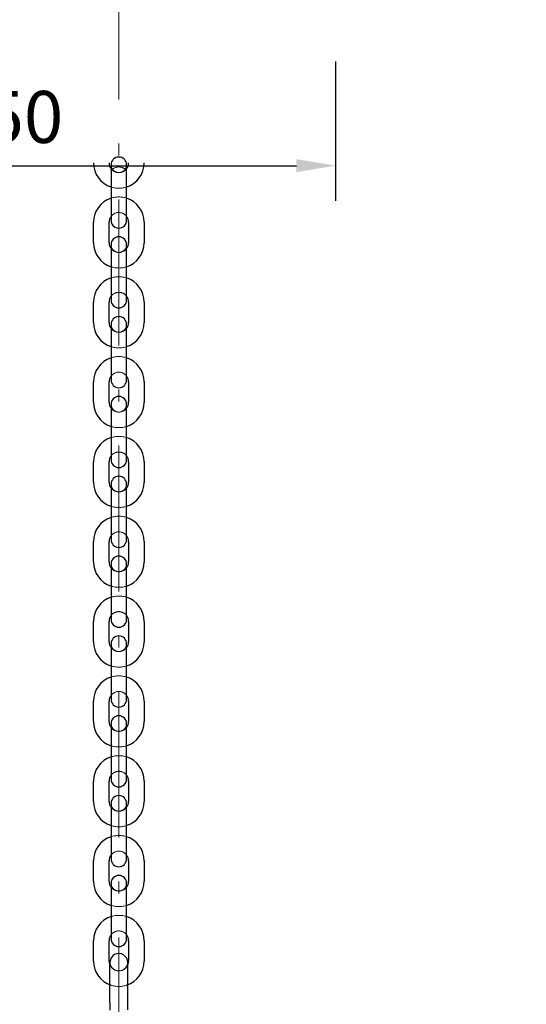
# Model space of a CAD drawing. Units: millimetres. Extents: x 0 to 12587, y 0 to 8901.
# Drawn here: x 4816 to 5597, y 3388 to 4903 of the extents above; entities that cross this region are included whole.
import ezdxf

# ---------------------------------------------------------------- set-up
doc = ezdxf.new("R2010")
doc.units = ezdxf.units.MM
doc.header["$LTSCALE"] = 7.5
doc.linetypes.add('DASHDOT', pattern=[50.5, 30, -9, 2.5, -9])
doc.linetypes.add('DOT', pattern=[8, 6, -2])
doc.layers.add('寸法本体', color=154, linetype='Continuous', lineweight=9)
doc.layers.add('本体', color=7, linetype='Continuous', lineweight=9)
doc.styles.get("Standard").update_dxf_attribs({"font": 'txt', "bigfont": 'bigfont'})
doc.styles.add('ＭＳ 明朝', font='txt')
doc.dimstyles.get("Standard").update_dxf_attribs({"dimtxt": 0.18, "dimasz": 0.18, "dimexe": 0.18, "dimexo": 0.0625, "dimgap": 0.09, "dimtad": 0, "dimtih": 1, "dimtoh": 1, "dimdec": 4, "dimzin": 0, "dimdsep": 46, "dimtxsty": 'Standard', "dimcen": 0.09, "dimadec": 0, "dimazin": 0, "dimtfac": 1, "dimtdec": 4, "dimtofl": 0, "dimtmove": 0, "dimatfit": 3, "dimfxl": 1, "dimtolj": 1, "dimtzin": 0, "dimarcsym": 0})

# ---------------------------------------------------------------- blocks, each defined once
blk = doc.blocks.new('Dim28')
at = {"layer": 'Defpoints', "color": 0}
for p in [(5092.8, 5860.6), (5130.7, 4918.6), (5542.7, 4918.6)]:
    blk.add_point(p, dxfattribs=at)
at = {"layer": '寸法本体', "color": 0, "linetype": 'Continuous', "lineweight": -2}
for p, q in [((5146.8, 5860.6), (5596.7, 5860.6)), ((5542.7, 5800.6), (5542.7, 4978.6)), ((5184.7, 4918.6), (5596.7, 4918.6))]:
    blk.add_line(p, q, dxfattribs=at)
at = {"layer": '寸法本体', "color": 0}
for points in [[(5552.7, 5800.6), (5532.7, 5800.6), (5542.7, 5860.6)], [(5532.7, 4978.6), (5552.7, 4978.6), (5542.7, 4918.6)]]:
    blk.add_solid(points, dxfattribs=at)
at = {"layer": '寸法本体', "color": 0, "lineweight": 9, "insert": (5467.7, 5389.6), "char_height": 80, "width": 1606.2, "attachment_point": 5, "rotation": 90, "style": 'ＭＳ 明朝'}
blk.add_mtext('\\A1;785', dxfattribs=at)
blk = doc.blocks.new('Dim29')
at = {"layer": 'Defpoints', "color": 0}
for p in [(4282.7, 4893), (5302.7, 4893), (5302.7, 4678.6)]:
    blk.add_point(p, dxfattribs=at)
at = {"layer": '寸法本体', "color": 0, "linetype": 'Continuous', "lineweight": -2}
for p, q in [((4282.7, 4839), (4282.7, 4624.6)), ((5302.7, 4839), (5302.7, 4624.6)), ((4342.7, 4678.6), (5242.7, 4678.6))]:
    blk.add_line(p, q, dxfattribs=at)
at = {"layer": '寸法本体', "color": 0}
for points in [[(4342.7, 4688.6), (4342.7, 4668.6), (4282.7, 4678.6)], [(5242.7, 4668.6), (5242.7, 4688.6), (5302.7, 4678.6)]]:
    blk.add_solid(points, dxfattribs=at)
at = {"layer": '寸法本体', "color": 0, "lineweight": 9, "insert": (4792.7, 4753.6), "char_height": 80, "width": 1513.116, "attachment_point": 5, "style": 'ＭＳ 明朝'}
blk.add_mtext('\\A1;850', dxfattribs=at)

msp = doc.modelspace()

# ---------------------------------------------------------------- linework, layer by layer
at = {"layer": '本体', "color": 7, "linetype": 'DASHDOT', "lineweight": 9}
msp.add_line((4969.192, 992.964), (4969.169, 5469.416), dxfattribs=at)
at = {"layer": '本体', "color": 7, "linetype": 'Continuous', "lineweight": 30}
for p, q in [((4957.182, 4679.942), (4957.182, 4594.502)), ((4957.182, 4679.942), (4957.182, 4594.502)), ((4957.182, 4679.942), (4957.182, 4594.502)), ((4957.182, 4679.942), (4957.182, 4594.502)), ((4957.182, 4679.942), (4957.182, 4594.502)), ((4981.182, 4594.502), (4981.182, 4679.942)), ((4981.182, 4594.502), (4981.182, 4679.942)), ((4981.182, 4594.502), (4981.182, 4679.942)), ((4981.182, 4594.502), (4981.182, 4679.942)), ((4981.182, 4594.502), (4981.182, 4679.942)), ((4930.182, 4560.062), (4930.182, 4591.502)), ((4930.182, 4560.062), (4930.182, 4591.502)), ((4930.182, 4560.062), (4930.182, 4591.502)), ((4930.182, 4560.062), (4930.182, 4591.502)), ((4930.182, 4560.062), (4930.182, 4591.502)), ((4954.182, 4560.062), (4954.182, 4591.502)), ((4954.182, 4560.062), (4954.182, 4591.502)), ((4954.182, 4560.062), (4954.182, 4591.502)), ((4954.182, 4560.062), (4954.182, 4591.502)), ((4954.182, 4560.062), (4954.182, 4591.502)), ((4984.182, 4591.502), (4984.182, 4560.062)), ((4984.182, 4591.502), (4984.182, 4560.062)), ((4984.182, 4591.502), (4984.182, 4560.062)), ((4984.182, 4591.502), (4984.182, 4560.062)), ((4984.182, 4591.502), (4984.182, 4560.062)), ((5008.182, 4591.502), (5008.182, 4560.062)), ((5008.182, 4591.502), (5008.182, 4560.062)), ((5008.182, 4591.502), (5008.182, 4560.062)), ((5008.182, 4591.502), (5008.182, 4560.062)), ((5008.182, 4591.502), (5008.182, 4560.062)), ((4957.182, 4557.062), (4957.182, 4471.622)), ((4957.182, 4557.062), (4957.182, 4471.622)), ((4957.182, 4557.062), (4957.182, 4471.622)), ((4957.182, 4557.062), (4957.182, 4471.622)), ((4957.182, 4557.062), (4957.182, 4471.622)), ((4981.182, 4471.622), (4981.182, 4557.062)), ((4981.182, 4471.622), (4981.182, 4557.062)), ((4981.182, 4471.622), (4981.182, 4557.062)), ((4981.182, 4471.622), (4981.182, 4557.062)), ((4981.182, 4471.622), (4981.182, 4557.062)), ((4930.182, 4437.182), (4930.182, 4468.622)), ((4930.182, 4437.182), (4930.182, 4468.622)), ((4930.182, 4437.182), (4930.182, 4468.622)), ((4930.182, 4437.182), (4930.182, 4468.622)), ((4930.182, 4437.182), (4930.182, 4468.622)), ((4954.182, 4437.182), (4954.182, 4468.622)), ((4954.182, 4437.182), (4954.182, 4468.622)), ((4954.182, 4437.182), (4954.182, 4468.622)), ((4954.182, 4437.182), (4954.182, 4468.622)), ((4954.182, 4437.182), (4954.182, 4468.622)), ((4984.182, 4468.622), (4984.182, 4437.182)), ((4984.182, 4468.622), (4984.182, 4437.182)), ((4984.182, 4468.622), (4984.182, 4437.182)), ((4984.182, 4468.622), (4984.182, 4437.182)), ((4984.182, 4468.622), (4984.182, 4437.182)), ((5008.182, 4468.622), (5008.182, 4437.182)), ((5008.182, 4468.622), (5008.182, 4437.182)), ((5008.182, 4468.622), (5008.182, 4437.182)), ((5008.182, 4468.622), (5008.182, 4437.182)), ((5008.182, 4468.622), (5008.182, 4437.182)), ((4957.182, 4434.182), (4957.182, 4348.742)), ((4957.182, 4434.182), (4957.182, 4348.742)), ((4957.182, 4434.182), (4957.182, 4348.742)), ((4957.182, 4434.182), (4957.182, 4348.742)), ((4957.182, 4434.182), (4957.182, 4348.742)), ((4981.182, 4348.742), (4981.182, 4434.182)), ((4981.182, 4348.742), (4981.182, 4434.182)), ((4981.182, 4348.742), (4981.182, 4434.182)), ((4981.182, 4348.742), (4981.182, 4434.182)), ((4981.182, 4348.742), (4981.182, 4434.182)), ((4930.182, 4314.302), (4930.182, 4345.742)), ((4930.182, 4314.302), (4930.182, 4345.742)), ((4930.182, 4314.302), (4930.182, 4345.742)), ((4930.182, 4314.302), (4930.182, 4345.742)), ((4930.182, 4314.302), (4930.182, 4345.742)), ((4954.182, 4314.302), (4954.182, 4345.742)), ((4954.182, 4314.302), (4954.182, 4345.742)), ((4954.182, 4314.302), (4954.182, 4345.742)), ((4954.182, 4314.302), (4954.182, 4345.742)), ((4954.182, 4314.302), (4954.182, 4345.742)), ((4984.182, 4345.742), (4984.182, 4314.302)), ((4984.182, 4345.742), (4984.182, 4314.302)), ((4984.182, 4345.742), (4984.182, 4314.302)), ((4984.182, 4345.742), (4984.182, 4314.302)), ((4984.182, 4345.742), (4984.182, 4314.302)), ((5008.182, 4345.742), (5008.182, 4314.302)), ((5008.182, 4345.742), (5008.182, 4314.302)), ((5008.182, 4345.742), (5008.182, 4314.302)), ((5008.182, 4345.742), (5008.182, 4314.302)), ((5008.182, 4345.742), (5008.182, 4314.302)), ((4957.182, 4311.302), (4957.182, 4225.862)), ((4957.182, 4311.302), (4957.182, 4225.862)), ((4957.182, 4311.302), (4957.182, 4225.862)), ((4957.182, 4311.302), (4957.182, 4225.862)), ((4957.182, 4311.302), (4957.182, 4225.862)), ((4981.182, 4225.862), (4981.182, 4311.302)), ((4981.182, 4225.862), (4981.182, 4311.302)), ((4981.182, 4225.862), (4981.182, 4311.302)), ((4981.182, 4225.862), (4981.182, 4311.302)), ((4981.182, 4225.862), (4981.182, 4311.302)), ((4930.182, 4191.422), (4930.182, 4222.862)), ((4930.182, 4191.422), (4930.182, 4222.862)), ((4930.182, 4191.422), (4930.182, 4222.862)), ((4930.182, 4191.422), (4930.182, 4222.862)), ((4930.182, 4191.422), (4930.182, 4222.862)), ((4954.182, 4191.422), (4954.182, 4222.862)), ((4954.182, 4191.422), (4954.182, 4222.862)), ((4954.182, 4191.422), (4954.182, 4222.862)), ((4954.182, 4191.422), (4954.182, 4222.862)), ((4954.182, 4191.422), (4954.182, 4222.862)), ((4984.182, 4222.862), (4984.182, 4191.422)), ((4984.182, 4222.862), (4984.182, 4191.422)), ((4984.182, 4222.862), (4984.182, 4191.422)), ((4984.182, 4222.862), (4984.182, 4191.422)), ((4984.182, 4222.862), (4984.182, 4191.422)), ((5008.182, 4222.862), (5008.182, 4191.422)), ((5008.182, 4222.862), (5008.182, 4191.422)), ((5008.182, 4222.862), (5008.182, 4191.422)), ((5008.182, 4222.862), (5008.182, 4191.422)), ((5008.182, 4222.862), (5008.182, 4191.422)), ((4957.182, 4188.422), (4957.182, 4102.982)), ((4957.182, 4188.422), (4957.182, 4102.982)), ((4957.182, 4188.422), (4957.182, 4102.982)), ((4957.182, 4188.422), (4957.182, 4102.982)), ((4957.182, 4188.422), (4957.182, 4102.982)), ((4981.182, 4102.982), (4981.182, 4188.422)), ((4981.182, 4102.982), (4981.182, 4188.422)), ((4981.182, 4102.982), (4981.182, 4188.422)), ((4981.182, 4102.982), (4981.182, 4188.422)), ((4981.182, 4102.982), (4981.182, 4188.422)), ((4930.182, 4068.542), (4930.182, 4099.982)), ((4930.182, 4068.542), (4930.182, 4099.982)), ((4930.182, 4068.542), (4930.182, 4099.982)), ((4930.182, 4068.542), (4930.182, 4099.982)), ((4930.182, 4068.542), (4930.182, 4099.982)), ((4954.182, 4068.542), (4954.182, 4099.982)), ((4954.182, 4068.542), (4954.182, 4099.982)), ((4954.182, 4068.542), (4954.182, 4099.982)), ((4954.182, 4068.542), (4954.182, 4099.982)), ((4954.182, 4068.542), (4954.182, 4099.982)), ((4984.182, 4099.982), (4984.182, 4068.542)), ((4984.182, 4099.982), (4984.182, 4068.542)), ((4984.182, 4099.982), (4984.182, 4068.542)), ((4984.182, 4099.982), (4984.182, 4068.542)), ((4984.182, 4099.982), (4984.182, 4068.542)), ((5008.182, 4099.982), (5008.182, 4068.542)), ((5008.182, 4099.982), (5008.182, 4068.542)), ((5008.182, 4099.982), (5008.182, 4068.542)), ((5008.182, 4099.982), (5008.182, 4068.542)), ((5008.182, 4099.982), (5008.182, 4068.542)), ((4957.182, 4065.542), (4957.182, 3980.102)), ((4957.182, 4065.542), (4957.182, 3980.102)), ((4957.182, 4065.542), (4957.182, 3980.102)), ((4957.182, 4065.542), (4957.182, 3980.102)), ((4957.182, 4065.542), (4957.182, 3980.102)), ((4981.182, 3980.102), (4981.182, 4065.542)), ((4981.182, 3980.102), (4981.182, 4065.542)), ((4981.182, 3980.102), (4981.182, 4065.542)), ((4981.182, 3980.102), (4981.182, 4065.542)), ((4981.182, 3980.102), (4981.182, 4065.542)), ((4930.182, 3945.662), (4930.182, 3977.102)), ((4930.182, 3945.662), (4930.182, 3977.102)), ((4930.182, 3945.662), (4930.182, 3977.102)), ((4930.182, 3945.662), (4930.182, 3977.102)), ((4930.182, 3945.662), (4930.182, 3977.102)), ((4954.182, 3945.662), (4954.182, 3977.102)), ((4954.182, 3945.662), (4954.182, 3977.102)), ((4954.182, 3945.662), (4954.182, 3977.102)), ((4954.182, 3945.662), (4954.182, 3977.102)), ((4954.182, 3945.662), (4954.182, 3977.102)), ((4984.182, 3977.102), (4984.182, 3945.662)), ((4984.182, 3977.102), (4984.182, 3945.662)), ((4984.182, 3977.102), (4984.182, 3945.662)), ((4984.182, 3977.102), (4984.182, 3945.662)), ((4984.182, 3977.102), (4984.182, 3945.662)), ((5008.182, 3977.102), (5008.182, 3945.662)), ((5008.182, 3977.102), (5008.182, 3945.662)), ((5008.182, 3977.102), (5008.182, 3945.662)), ((5008.182, 3977.102), (5008.182, 3945.662)), ((5008.182, 3977.102), (5008.182, 3945.662)), ((4957.182, 3942.662), (4957.182, 3857.222)), ((4957.182, 3942.662), (4957.182, 3857.222)), ((4957.182, 3942.662), (4957.182, 3857.222)), ((4957.182, 3942.662), (4957.182, 3857.222)), ((4957.182, 3942.662), (4957.182, 3857.222)), ((4981.182, 3857.222), (4981.182, 3942.662)), ((4981.182, 3857.222), (4981.182, 3942.662)), ((4981.182, 3857.222), (4981.182, 3942.662)), ((4981.182, 3857.222), (4981.182, 3942.662)), ((4981.182, 3857.222), (4981.182, 3942.662)), ((4930.182, 3822.782), (4930.182, 3854.222)), ((4930.182, 3822.782), (4930.182, 3854.222)), ((4930.182, 3822.782), (4930.182, 3854.222)), ((4930.182, 3822.782), (4930.182, 3854.222)), ((4930.182, 3822.782), (4930.182, 3854.222)), ((4954.182, 3822.782), (4954.182, 3854.222)), ((4954.182, 3822.782), (4954.182, 3854.222)), ((4954.182, 3822.782), (4954.182, 3854.222)), ((4954.182, 3822.782), (4954.182, 3854.222)), ((4954.182, 3822.782), (4954.182, 3854.222)), ((4984.182, 3854.222), (4984.182, 3822.782)), ((4984.182, 3854.222), (4984.182, 3822.782)), ((4984.182, 3854.222), (4984.182, 3822.782)), ((4984.182, 3854.222), (4984.182, 3822.782)), ((4984.182, 3854.222), (4984.182, 3822.782)), ((5008.182, 3854.222), (5008.182, 3822.782)), ((5008.182, 3854.222), (5008.182, 3822.782)), ((5008.182, 3854.222), (5008.182, 3822.782)), ((5008.182, 3854.222), (5008.182, 3822.782)), ((5008.182, 3854.222), (5008.182, 3822.782)), ((4957.182, 3819.782), (4957.182, 3734.342)), ((4957.182, 3819.782), (4957.182, 3734.342)), ((4957.182, 3819.782), (4957.182, 3734.342)), ((4957.182, 3819.782), (4957.182, 3734.342)), ((4957.182, 3819.782), (4957.182, 3734.342)), ((4981.182, 3734.342), (4981.182, 3819.782)), ((4981.182, 3734.342), (4981.182, 3819.782)), ((4981.182, 3734.342), (4981.182, 3819.782)), ((4981.182, 3734.342), (4981.182, 3819.782)), ((4981.182, 3734.342), (4981.182, 3819.782)), ((4930.182, 3699.902), (4930.182, 3731.342)), ((4930.182, 3699.902), (4930.182, 3731.342)), ((4930.182, 3699.902), (4930.182, 3731.342)), ((4930.182, 3699.902), (4930.182, 3731.342)), ((4930.182, 3699.902), (4930.182, 3731.342)), ((4954.182, 3699.902), (4954.182, 3731.342)), ((4954.182, 3699.902), (4954.182, 3731.342)), ((4954.182, 3699.902), (4954.182, 3731.342)), ((4954.182, 3699.902), (4954.182, 3731.342)), ((4954.182, 3699.902), (4954.182, 3731.342)), ((4984.182, 3731.342), (4984.182, 3699.902)), ((4984.182, 3731.342), (4984.182, 3699.902)), ((4984.182, 3731.342), (4984.182, 3699.902)), ((4984.182, 3731.342), (4984.182, 3699.902)), ((4984.182, 3731.342), (4984.182, 3699.902)), ((5008.182, 3731.342), (5008.182, 3699.902)), ((5008.182, 3731.342), (5008.182, 3699.902)), ((5008.182, 3731.342), (5008.182, 3699.902)), ((5008.182, 3731.342), (5008.182, 3699.902)), ((5008.182, 3731.342), (5008.182, 3699.902)), ((4957.182, 3696.902), (4957.182, 3611.462)), ((4957.182, 3696.902), (4957.182, 3611.462)), ((4957.182, 3696.902), (4957.182, 3611.462)), ((4957.182, 3696.902), (4957.182, 3611.462)), ((4957.182, 3696.902), (4957.182, 3611.462)), ((4981.182, 3611.462), (4981.182, 3696.902)), ((4981.182, 3611.462), (4981.182, 3696.902)), ((4981.182, 3611.462), (4981.182, 3696.902)), ((4981.182, 3611.462), (4981.182, 3696.902)), ((4981.182, 3611.462), (4981.182, 3696.902)), ((4930.182, 3577.022), (4930.182, 3608.462)), ((4930.182, 3577.022), (4930.182, 3608.462)), ((4930.182, 3577.022), (4930.182, 3608.462)), ((4930.182, 3577.022), (4930.182, 3608.462)), ((4930.182, 3577.022), (4930.182, 3608.462)), ((4954.182, 3577.022), (4954.182, 3608.462)), ((4954.182, 3577.022), (4954.182, 3608.462)), ((4954.182, 3577.022), (4954.182, 3608.462)), ((4954.182, 3577.022), (4954.182, 3608.462)), ((4954.182, 3577.022), (4954.182, 3608.462)), ((4984.182, 3608.462), (4984.182, 3577.022)), ((4984.182, 3608.462), (4984.182, 3577.022)), ((4984.182, 3608.462), (4984.182, 3577.022)), ((4984.182, 3608.462), (4984.182, 3577.022)), ((4984.182, 3608.462), (4984.182, 3577.022)), ((5008.182, 3608.462), (5008.182, 3577.022)), ((5008.182, 3608.462), (5008.182, 3577.022)), ((5008.182, 3608.462), (5008.182, 3577.022)), ((5008.182, 3608.462), (5008.182, 3577.022)), ((5008.182, 3608.462), (5008.182, 3577.022)), ((4957.182, 3574.022), (4957.182, 3488.582)), ((4957.182, 3574.022), (4957.182, 3488.582)), ((4957.182, 3574.022), (4957.182, 3488.582)), ((4957.182, 3574.022), (4957.182, 3488.582)), ((4957.182, 3574.022), (4957.182, 3488.582)), ((4981.182, 3488.582), (4981.182, 3574.022)), ((4981.182, 3488.582), (4981.182, 3574.022)), ((4981.182, 3488.582), (4981.182, 3574.022)), ((4981.182, 3488.582), (4981.182, 3574.022)), ((4981.182, 3488.582), (4981.182, 3574.022)), ((4930.182, 3454.142), (4930.182, 3485.582)), ((4930.182, 3454.142), (4930.182, 3485.582)), ((4930.182, 3454.142), (4930.182, 3485.582)), ((4930.182, 3454.142), (4930.182, 3485.582)), ((4930.182, 3454.142), (4930.182, 3485.582)), ((4954.182, 3454.142), (4954.182, 3485.582)), ((4954.182, 3454.142), (4954.182, 3485.582)), ((4954.182, 3454.142), (4954.182, 3485.582)), ((4954.182, 3454.142), (4954.182, 3485.582)), ((4954.182, 3454.142), (4954.182, 3485.582)), ((4984.182, 3485.582), (4984.182, 3454.142)), ((4984.182, 3485.582), (4984.182, 3454.142)), ((4984.182, 3485.582), (4984.182, 3454.142)), ((4984.182, 3485.582), (4984.182, 3454.142)), ((4984.182, 3485.582), (4984.182, 3454.142)), ((5008.182, 3485.582), (5008.182, 3454.142)), ((5008.182, 3485.582), (5008.182, 3454.142)), ((5008.182, 3485.582), (5008.182, 3454.142)), ((5008.182, 3485.582), (5008.182, 3454.142)), ((5008.182, 3485.582), (5008.182, 3454.142)), ((4955.502, 3389.754), (4955.502, 3452.822)), ((4982.862, 3390.087), (4982.862, 3452.822)), ((4955.502, 3389.754), (4955.502, 3378.777)), ((4982.862, 3378.908), (4982.862, 3390.087))]:
    msp.add_line(p, q, dxfattribs=at)
for centre, radius, start, end in [((4969.182, 4679.942), 12, 0, 180), ((4969.182, 4679.942), 12, 0, 180), ((4969.182, 4679.942), 12, 0, 180), ((4969.182, 4679.942), 12, 0, 180), ((4969.182, 4679.942), 12, 0, 180), ((4969.182, 4682.942), 39, 180, 252.079787), ((4969.182, 4682.942), 39, 180, 252.079787), ((4969.182, 4682.942), 39, 180, 252.079787), ((4969.182, 4682.942), 39, 180, 252.079787), ((4969.182, 4682.942), 39, 180, 252.079787), ((4969.182, 4682.942), 39, 180, 252.079787), ((4969.182, 4682.942), 15, 180, 216.827293), ((4969.182, 4682.942), 15, 180, 216.827293), ((4969.182, 4682.942), 15, 180, 216.827293), ((4969.182, 4682.942), 15, 322.998271, 0), ((4969.182, 4682.942), 15, 322.998271, 0), ((4969.182, 4682.942), 15, 322.998271, 0), ((4969.182, 4682.942), 39, 287.920213, 0), ((4969.182, 4682.942), 39, 287.920213, 0), ((4969.182, 4682.942), 39, 287.920213, 0), ((4969.182, 4591.502), 39, 107.920213, 180), ((4969.182, 4591.502), 39, 107.920213, 180), ((4969.182, 4591.502), 39, 107.920213, 180), ((4969.182, 4591.502), 39, 107.920213, 180), ((4969.182, 4591.502), 39, 0, 72.079787), ((4969.182, 4591.502), 39, 0, 72.079787), ((4969.182, 4591.502), 39, 0, 72.079787), ((4969.182, 4591.502), 39, 0, 72.079787), ((4969.182, 4591.502), 39, 0, 72.079787), ((4969.182, 4591.502), 39, 0, 72.079787), ((4969.182, 4591.502), 39, 0, 72.079787), ((4969.182, 4591.502), 39, 0, 72.079787), ((4969.182, 4591.502), 15, 142.998271, 180), ((4969.182, 4591.502), 15, 142.998271, 180), ((4969.182, 4591.502), 15, 142.998271, 180), ((4969.182, 4591.502), 15, 142.998271, 180), ((4969.182, 4594.502), 12, 180, 0), ((4969.182, 4594.502), 12, 180, 0), ((4969.182, 4594.502), 12, 180, 0), ((4969.182, 4594.502), 12, 180, 0), ((4969.182, 4591.502), 15, 0, 36.827293), ((4969.182, 4591.502), 15, 0, 36.827293), ((4969.182, 4591.502), 15, 0, 36.827293), ((4969.182, 4591.502), 15, 0, 36.827293), ((4969.182, 4557.062), 12, 0, 180), ((4969.182, 4557.062), 12, 0, 180), ((4969.182, 4557.062), 12, 0, 180), ((4969.182, 4557.062), 12, 0, 180), ((4969.182, 4557.062), 12, 0, 180), ((4969.182, 4560.062), 39, 180, 252.079787), ((4969.182, 4560.062), 39, 180, 252.079787), ((4969.182, 4560.062), 39, 180, 252.079787), ((4969.182, 4560.062), 39, 180, 252.079787), ((4969.182, 4560.062), 39, 180, 252.079787), ((4969.182, 4560.062), 39, 180, 252.079787), ((4969.182, 4560.062), 15, 180, 216.827293), ((4969.182, 4560.062), 15, 180, 216.827293), ((4969.182, 4560.062), 15, 180, 216.827293), ((4969.182, 4560.062), 15, 322.998271, 0), ((4969.182, 4560.062), 15, 322.998271, 0), ((4969.182, 4560.062), 15, 322.998271, 0), ((4969.182, 4560.062), 39, 287.920213, 0), ((4969.182, 4560.062), 39, 287.920213, 0), ((4969.182, 4560.062), 39, 287.920213, 0), ((4969.182, 4468.622), 39, 107.920213, 180), ((4969.182, 4468.622), 39, 107.920213, 180), ((4969.182, 4468.622), 39, 107.920213, 180), ((4969.182, 4468.622), 39, 107.920213, 180), ((4969.182, 4468.622), 39, 0, 72.079787), ((4969.182, 4468.622), 39, 0, 72.079787), ((4969.182, 4468.622), 39, 0, 72.079787), ((4969.182, 4468.622), 39, 0, 72.079787), ((4969.182, 4468.622), 39, 0, 72.079787), ((4969.182, 4468.622), 39, 0, 72.079787), ((4969.182, 4468.622), 39, 0, 72.079787), ((4969.182, 4468.622), 39, 0, 72.079787), ((4969.182, 4468.622), 15, 142.998271, 180), ((4969.182, 4468.622), 15, 142.998271, 180), ((4969.182, 4468.622), 15, 142.998271, 180), ((4969.182, 4468.622), 15, 142.998271, 180), ((4969.182, 4471.622), 12, 180, 0), ((4969.182, 4471.622), 12, 180, 0), ((4969.182, 4471.622), 12, 180, 0), ((4969.182, 4471.622), 12, 180, 0), ((4969.182, 4468.622), 15, 0, 36.827293), ((4969.182, 4468.622), 15, 0, 36.827293), ((4969.182, 4468.622), 15, 0, 36.827293), ((4969.182, 4468.622), 15, 0, 36.827293), ((4969.182, 4434.182), 12, 0, 180), ((4969.182, 4434.182), 12, 0, 180), ((4969.182, 4434.182), 12, 0, 180), ((4969.182, 4434.182), 12, 0, 180), ((4969.182, 4434.182), 12, 0, 180), ((4969.182, 4437.182), 39, 180, 252.079787), ((4969.182, 4437.182), 39, 180, 252.079787), ((4969.182, 4437.182), 39, 180, 252.079787), ((4969.182, 4437.182), 39, 180, 252.079787), ((4969.182, 4437.182), 39, 180, 252.079787), ((4969.182, 4437.182), 39, 180, 252.079787), ((4969.182, 4437.182), 15, 180, 216.827293), ((4969.182, 4437.182), 15, 180, 216.827293), ((4969.182, 4437.182), 15, 180, 216.827293), ((4969.182, 4437.182), 15, 322.998271, 0), ((4969.182, 4437.182), 15, 322.998271, 0), ((4969.182, 4437.182), 15, 322.998271, 0), ((4969.182, 4437.182), 39, 287.920213, 0), ((4969.182, 4437.182), 39, 287.920213, 0), ((4969.182, 4437.182), 39, 287.920213, 0), ((4969.182, 4345.742), 39, 107.920213, 180), ((4969.182, 4345.742), 39, 107.920213, 180), ((4969.182, 4345.742), 39, 107.920213, 180), ((4969.182, 4345.742), 39, 107.920213, 180), ((4969.182, 4345.742), 39, 0, 72.079787), ((4969.182, 4345.742), 39, 0, 72.079787), ((4969.182, 4345.742), 39, 0, 72.079787), ((4969.182, 4345.742), 39, 0, 72.079787), ((4969.182, 4345.742), 39, 0, 72.079787), ((4969.182, 4345.742), 39, 0, 72.079787), ((4969.182, 4345.742), 39, 0, 72.079787), ((4969.182, 4345.742), 39, 0, 72.079787), ((4969.182, 4345.742), 15, 142.998271, 180), ((4969.182, 4345.742), 15, 142.998271, 180), ((4969.182, 4345.742), 15, 142.998271, 180), ((4969.182, 4345.742), 15, 142.998271, 180), ((4969.182, 4345.742), 15, 0, 36.827293), ((4969.182, 4345.742), 15, 0, 36.827293), ((4969.182, 4345.742), 15, 0, 36.827293), ((4969.182, 4345.742), 15, 0, 36.827293), ((4969.182, 4348.742), 12, 180, 0), ((4969.182, 4348.742), 12, 180, 0), ((4969.182, 4348.742), 12, 180, 0), ((4969.182, 4348.742), 12, 180, 0), ((4969.182, 4311.302), 12, 0, 180), ((4969.182, 4311.302), 12, 0, 180), ((4969.182, 4311.302), 12, 0, 180), ((4969.182, 4311.302), 12, 0, 180), ((4969.182, 4311.302), 12, 0, 180), ((4969.182, 4314.302), 39, 180, 252.079787), ((4969.182, 4314.302), 39, 180, 252.079787), ((4969.182, 4314.302), 39, 180, 252.079787), ((4969.182, 4314.302), 39, 180, 252.079787), ((4969.182, 4314.302), 39, 180, 252.079787), ((4969.182, 4314.302), 39, 180, 252.079787), ((4969.182, 4314.302), 15, 180, 216.827293), ((4969.182, 4314.302), 15, 180, 216.827293), ((4969.182, 4314.302), 15, 180, 216.827293), ((4969.182, 4314.302), 15, 322.998271, 0), ((4969.182, 4314.302), 15, 322.998271, 0), ((4969.182, 4314.302), 15, 322.998271, 0), ((4969.182, 4314.302), 39, 287.920213, 0), ((4969.182, 4314.302), 39, 287.920213, 0), ((4969.182, 4314.302), 39, 287.920213, 0), ((4969.182, 4222.862), 39, 107.920213, 180), ((4969.182, 4222.862), 39, 107.920213, 180), ((4969.182, 4222.862), 39, 107.920213, 180), ((4969.182, 4222.862), 39, 107.920213, 180), ((4969.182, 4222.862), 39, 0, 72.079787), ((4969.182, 4222.862), 39, 0, 72.079787), ((4969.182, 4222.862), 39, 0, 72.079787), ((4969.182, 4222.862), 39, 0, 72.079787), ((4969.182, 4222.862), 39, 0, 72.079787), ((4969.182, 4222.862), 39, 0, 72.079787), ((4969.182, 4222.862), 39, 0, 72.079787), ((4969.182, 4222.862), 39, 0, 72.079787), ((4969.182, 4222.862), 15, 142.998271, 180), ((4969.182, 4222.862), 15, 142.998271, 180), ((4969.182, 4222.862), 15, 142.998271, 180), ((4969.182, 4222.862), 15, 142.998271, 180), ((4969.182, 4222.862), 15, 0, 36.827293), ((4969.182, 4222.862), 15, 0, 36.827293), ((4969.182, 4222.862), 15, 0, 36.827293), ((4969.182, 4222.862), 15, 0, 36.827293), ((4969.182, 4225.862), 12, 180, 0), ((4969.182, 4225.862), 12, 180, 0), ((4969.182, 4225.862), 12, 180, 0), ((4969.182, 4225.862), 12, 180, 0), ((4969.182, 4188.422), 12, 0, 180), ((4969.182, 4188.422), 12, 0, 180), ((4969.182, 4188.422), 12, 0, 180), ((4969.182, 4188.422), 12, 0, 180), ((4969.182, 4188.422), 12, 0, 180), ((4969.182, 4191.422), 39, 180, 252.079787), ((4969.182, 4191.422), 39, 180, 252.079787), ((4969.182, 4191.422), 39, 180, 252.079787), ((4969.182, 4191.422), 39, 180, 252.079787), ((4969.182, 4191.422), 39, 180, 252.079787), ((4969.182, 4191.422), 39, 180, 252.079787), ((4969.182, 4191.422), 15, 180, 216.827293), ((4969.182, 4191.422), 15, 180, 216.827293), ((4969.182, 4191.422), 15, 180, 216.827293), ((4969.182, 4191.422), 15, 322.998271, 0), ((4969.182, 4191.422), 15, 322.998271, 0), ((4969.182, 4191.422), 15, 322.998271, 0), ((4969.182, 4191.422), 39, 287.920213, 0), ((4969.182, 4191.422), 39, 287.920213, 0), ((4969.182, 4191.422), 39, 287.920213, 0), ((4969.182, 4099.982), 39, 107.920213, 180), ((4969.182, 4099.982), 39, 107.920213, 180), ((4969.182, 4099.982), 39, 107.920213, 180), ((4969.182, 4099.982), 39, 107.920213, 180), ((4969.182, 4099.982), 39, 0, 72.079787), ((4969.182, 4099.982), 39, 0, 72.079787), ((4969.182, 4099.982), 39, 0, 72.079787), ((4969.182, 4099.982), 39, 0, 72.079787), ((4969.182, 4099.982), 39, 0, 72.079787), ((4969.182, 4099.982), 39, 0, 72.079787), ((4969.182, 4099.982), 39, 0, 72.079787), ((4969.182, 4099.982), 39, 0, 72.079787), ((4969.182, 4099.982), 15, 142.998271, 180), ((4969.182, 4099.982), 15, 142.998271, 180), ((4969.182, 4099.982), 15, 142.998271, 180), ((4969.182, 4099.982), 15, 142.998271, 180), ((4969.182, 4099.982), 15, 0, 36.827293), ((4969.182, 4099.982), 15, 0, 36.827293), ((4969.182, 4099.982), 15, 0, 36.827293), ((4969.182, 4099.982), 15, 0, 36.827293), ((4969.182, 4102.982), 12, 180, 0), ((4969.182, 4102.982), 12, 180, 0), ((4969.182, 4102.982), 12, 180, 0), ((4969.182, 4102.982), 12, 180, 0), ((4969.182, 4065.542), 12, 0, 180), ((4969.182, 4065.542), 12, 0, 180), ((4969.182, 4065.542), 12, 0, 180), ((4969.182, 4065.542), 12, 0, 180), ((4969.182, 4065.542), 12, 0, 180), ((4969.182, 4068.542), 39, 180, 252.079787), ((4969.182, 4068.542), 39, 180, 252.079787), ((4969.182, 4068.542), 39, 180, 252.079787), ((4969.182, 4068.542), 39, 180, 252.079787), ((4969.182, 4068.542), 39, 180, 252.079787), ((4969.182, 4068.542), 39, 180, 252.079787), ((4969.182, 4068.542), 15, 180, 216.827293), ((4969.182, 4068.542), 15, 180, 216.827293), ((4969.182, 4068.542), 15, 180, 216.827293), ((4969.182, 4068.542), 15, 322.998271, 0), ((4969.182, 4068.542), 15, 322.998271, 0), ((4969.182, 4068.542), 15, 322.998271, 0), ((4969.182, 4068.542), 39, 287.920213, 0), ((4969.182, 4068.542), 39, 287.920213, 0), ((4969.182, 4068.542), 39, 287.920213, 0), ((4969.182, 3977.102), 39, 107.920213, 180), ((4969.182, 3977.102), 39, 107.920213, 180), ((4969.182, 3977.102), 39, 107.920213, 180), ((4969.182, 3977.102), 39, 107.920213, 180), ((4969.182, 3977.102), 39, 0, 72.079787), ((4969.182, 3977.102), 39, 0, 72.079787), ((4969.182, 3977.102), 39, 0, 72.079787), ((4969.182, 3977.102), 39, 0, 72.079787), ((4969.182, 3977.102), 39, 0, 72.079787), ((4969.182, 3977.102), 39, 0, 72.079787), ((4969.182, 3977.102), 39, 0, 72.079787), ((4969.182, 3977.102), 39, 0, 72.079787), ((4969.182, 3977.102), 15, 142.998271, 180), ((4969.182, 3977.102), 15, 142.998271, 180), ((4969.182, 3977.102), 15, 142.998271, 180), ((4969.182, 3977.102), 15, 142.998271, 180), ((4969.182, 3980.102), 12, 180, 0), ((4969.182, 3980.102), 12, 180, 0), ((4969.182, 3980.102), 12, 180, 0), ((4969.182, 3980.102), 12, 180, 0), ((4969.182, 3977.102), 15, 0, 36.827293), ((4969.182, 3977.102), 15, 0, 36.827293), ((4969.182, 3977.102), 15, 0, 36.827293), ((4969.182, 3977.102), 15, 0, 36.827293), ((4969.182, 3945.662), 39, 180, 252.079787), ((4969.182, 3945.662), 39, 180, 252.079787), ((4969.182, 3945.662), 39, 180, 252.079787), ((4969.182, 3945.662), 39, 180, 252.079787), ((4969.182, 3945.662), 39, 180, 252.079787), ((4969.182, 3945.662), 39, 180, 252.079787), ((4969.182, 3945.662), 15, 180, 216.827293), ((4969.182, 3945.662), 15, 180, 216.827293), ((4969.182, 3945.662), 15, 180, 216.827293), ((4969.182, 3942.662), 12, 0, 180), ((4969.182, 3942.662), 12, 0, 180), ((4969.182, 3942.662), 12, 0, 180), ((4969.182, 3942.662), 12, 0, 180), ((4969.182, 3942.662), 12, 0, 180), ((4969.182, 3945.662), 15, 322.998271, 0), ((4969.182, 3945.662), 15, 322.998271, 0), ((4969.182, 3945.662), 15, 322.998271, 0), ((4969.182, 3945.662), 39, 287.920213, 0), ((4969.182, 3945.662), 39, 287.920213, 0), ((4969.182, 3945.662), 39, 287.920213, 0), ((4969.182, 3854.222), 39, 107.920213, 180), ((4969.182, 3854.222), 39, 107.920213, 180), ((4969.182, 3854.222), 39, 107.920213, 180), ((4969.182, 3854.222), 39, 107.920213, 180), ((4969.182, 3854.222), 39, 0, 72.079787), ((4969.182, 3854.222), 39, 0, 72.079787), ((4969.182, 3854.222), 39, 0, 72.079787), ((4969.182, 3854.222), 39, 0, 72.079787), ((4969.182, 3854.222), 39, 0, 72.079787), ((4969.182, 3854.222), 39, 0, 72.079787), ((4969.182, 3854.222), 39, 0, 72.079787), ((4969.182, 3854.222), 39, 0, 72.079787), ((4969.182, 3854.222), 15, 142.998271, 180), ((4969.182, 3854.222), 15, 142.998271, 180), ((4969.182, 3854.222), 15, 142.998271, 180), ((4969.182, 3854.222), 15, 142.998271, 180), ((4969.182, 3857.222), 12, 180, 0), ((4969.182, 3857.222), 12, 180, 0), ((4969.182, 3857.222), 12, 180, 0), ((4969.182, 3857.222), 12, 180, 0), ((4969.182, 3854.222), 15, 0, 36.827293), ((4969.182, 3854.222), 15, 0, 36.827293), ((4969.182, 3854.222), 15, 0, 36.827293), ((4969.182, 3854.222), 15, 0, 36.827293), ((4969.182, 3822.782), 39, 180, 252.079787), ((4969.182, 3822.782), 39, 180, 252.079787), ((4969.182, 3822.782), 39, 180, 252.079787), ((4969.182, 3822.782), 39, 180, 252.079787), ((4969.182, 3822.782), 39, 180, 252.079787), ((4969.182, 3822.782), 39, 180, 252.079787), ((4969.182, 3822.782), 15, 180, 216.827293), ((4969.182, 3822.782), 15, 180, 216.827293), ((4969.182, 3822.782), 15, 180, 216.827293), ((4969.182, 3819.782), 12, 0, 180), ((4969.182, 3819.782), 12, 0, 180), ((4969.182, 3819.782), 12, 0, 180), ((4969.182, 3819.782), 12, 0, 180), ((4969.182, 3819.782), 12, 0, 180), ((4969.182, 3822.782), 15, 322.998271, 0), ((4969.182, 3822.782), 15, 322.998271, 0), ((4969.182, 3822.782), 15, 322.998271, 0), ((4969.182, 3822.782), 39, 287.920213, 0), ((4969.182, 3822.782), 39, 287.920213, 0), ((4969.182, 3822.782), 39, 287.920213, 0), ((4969.182, 3731.342), 39, 107.920213, 180), ((4969.182, 3731.342), 39, 107.920213, 180), ((4969.182, 3731.342), 39, 107.920213, 180), ((4969.182, 3731.342), 39, 107.920213, 180), ((4969.182, 3731.342), 39, 0, 72.079787), ((4969.182, 3731.342), 39, 0, 72.079787), ((4969.182, 3731.342), 39, 0, 72.079787), ((4969.182, 3731.342), 39, 0, 72.079787), ((4969.182, 3731.342), 39, 0, 72.079787), ((4969.182, 3731.342), 39, 0, 72.079787), ((4969.182, 3731.342), 39, 0, 72.079787), ((4969.182, 3731.342), 39, 0, 72.079787), ((4969.182, 3731.342), 15, 142.998271, 180), ((4969.182, 3731.342), 15, 142.998271, 180), ((4969.182, 3731.342), 15, 142.998271, 180), ((4969.182, 3731.342), 15, 142.998271, 180), ((4969.182, 3734.342), 12, 180, 0), ((4969.182, 3734.342), 12, 180, 0), ((4969.182, 3734.342), 12, 180, 0), ((4969.182, 3734.342), 12, 180, 0), ((4969.182, 3731.342), 15, 0, 36.827293), ((4969.182, 3731.342), 15, 0, 36.827293), ((4969.182, 3731.342), 15, 0, 36.827293), ((4969.182, 3731.342), 15, 0, 36.827293), ((4969.182, 3699.902), 39, 180, 252.079787), ((4969.182, 3699.902), 39, 180, 252.079787), ((4969.182, 3699.902), 39, 180, 252.079787), ((4969.182, 3699.902), 39, 180, 252.079787), ((4969.182, 3699.902), 39, 180, 252.079787), ((4969.182, 3699.902), 39, 180, 252.079787), ((4969.182, 3699.902), 15, 180, 216.827293), ((4969.182, 3699.902), 15, 180, 216.827293), ((4969.182, 3699.902), 15, 180, 216.827293), ((4969.182, 3696.902), 12, 0, 180), ((4969.182, 3696.902), 12, 0, 180), ((4969.182, 3696.902), 12, 0, 180), ((4969.182, 3696.902), 12, 0, 180), ((4969.182, 3696.902), 12, 0, 180), ((4969.182, 3699.902), 15, 322.998271, 0), ((4969.182, 3699.902), 15, 322.998271, 0), ((4969.182, 3699.902), 15, 322.998271, 0), ((4969.182, 3699.902), 39, 287.920213, 0), ((4969.182, 3699.902), 39, 287.920213, 0), ((4969.182, 3699.902), 39, 287.920213, 0), ((4969.182, 3608.462), 39, 107.920213, 180), ((4969.182, 3608.462), 39, 107.920213, 180), ((4969.182, 3608.462), 39, 107.920213, 180), ((4969.182, 3608.462), 39, 107.920213, 180), ((4969.182, 3608.462), 39, 0, 72.079787), ((4969.182, 3608.462), 39, 0, 72.079787), ((4969.182, 3608.462), 39, 0, 72.079787), ((4969.182, 3608.462), 39, 0, 72.079787), ((4969.182, 3608.462), 39, 0, 72.079787), ((4969.182, 3608.462), 39, 0, 72.079787), ((4969.182, 3608.462), 39, 0, 72.079787), ((4969.182, 3608.462), 39, 0, 72.079787), ((4969.182, 3608.462), 15, 142.998271, 180), ((4969.182, 3608.462), 15, 142.998271, 180), ((4969.182, 3608.462), 15, 142.998271, 180), ((4969.182, 3608.462), 15, 142.998271, 180), ((4969.182, 3611.462), 12, 180, 0), ((4969.182, 3611.462), 12, 180, 0), ((4969.182, 3611.462), 12, 180, 0), ((4969.182, 3611.462), 12, 180, 0), ((4969.182, 3608.462), 15, 0, 36.827293), ((4969.182, 3608.462), 15, 0, 36.827293), ((4969.182, 3608.462), 15, 0, 36.827293), ((4969.182, 3608.462), 15, 0, 36.827293), ((4969.182, 3574.022), 12, 0, 180), ((4969.182, 3574.022), 12, 0, 180), ((4969.182, 3574.022), 12, 0, 180), ((4969.182, 3574.022), 12, 0, 180), ((4969.182, 3574.022), 12, 0, 180), ((4969.182, 3577.022), 39, 180, 252.079787), ((4969.182, 3577.022), 39, 180, 252.079787), ((4969.182, 3577.022), 39, 180, 252.079787), ((4969.182, 3577.022), 39, 180, 252.079787), ((4969.182, 3577.022), 39, 180, 252.079787), ((4969.182, 3577.022), 39, 180, 252.079787), ((4969.182, 3577.022), 15, 180, 216.827293), ((4969.182, 3577.022), 15, 180, 216.827293), ((4969.182, 3577.022), 15, 180, 216.827293), ((4969.182, 3577.022), 15, 322.998271, 0), ((4969.182, 3577.022), 15, 322.998271, 0), ((4969.182, 3577.022), 15, 322.998271, 0), ((4969.182, 3577.022), 39, 287.920213, 0), ((4969.182, 3577.022), 39, 287.920213, 0), ((4969.182, 3577.022), 39, 287.920213, 0), ((4969.182, 3485.582), 39, 107.920213, 180), ((4969.182, 3485.582), 39, 107.920213, 180), ((4969.182, 3485.582), 39, 107.920213, 180), ((4969.182, 3485.582), 39, 107.920213, 180), ((4969.182, 3485.582), 39, 0, 72.079787), ((4969.182, 3485.582), 39, 0, 72.079787), ((4969.182, 3485.582), 39, 0, 72.079787), ((4969.182, 3485.582), 39, 0, 72.079787), ((4969.182, 3485.582), 39, 0, 72.079787), ((4969.182, 3485.582), 39, 0, 72.079787), ((4969.182, 3485.582), 39, 0, 72.079787), ((4969.182, 3485.582), 39, 0, 72.079787), ((4969.182, 3485.582), 15, 142.998271, 180), ((4969.182, 3485.582), 15, 142.998271, 180), ((4969.182, 3485.582), 15, 142.998271, 180), ((4969.182, 3485.582), 15, 142.998271, 180), ((4969.182, 3488.582), 12, 180, 0), ((4969.182, 3488.582), 12, 180, 0), ((4969.182, 3488.582), 12, 180, 0), ((4969.182, 3488.582), 12, 180, 0), ((4969.182, 3485.582), 15, 0, 36.827293), ((4969.182, 3485.582), 15, 0, 36.827293), ((4969.182, 3485.582), 15, 0, 36.827293), ((4969.182, 3485.582), 15, 0, 36.827293), ((4969.211, 3452.109), 13.658, 358.142469, 178.632535), ((4969.182, 3454.142), 39, 180, 252.079787), ((4969.182, 3454.142), 39, 180, 252.079787), ((4969.182, 3454.142), 39, 180, 252.079787), ((4969.182, 3454.142), 39, 180, 252.079787), ((4969.182, 3454.142), 39, 180, 252.079787), ((4969.182, 3454.142), 39, 180, 252.079787), ((4969.182, 3454.142), 15, 180, 216.827293), ((4969.182, 3454.142), 15, 180, 216.827293), ((4969.182, 3454.142), 15, 180, 216.827293), ((4969.182, 3454.142), 15, 322.998271, 0), ((4969.182, 3454.142), 15, 322.998271, 0), ((4969.182, 3454.142), 15, 322.998271, 0), ((4969.182, 3454.142), 39, 287.920213, 0), ((4969.182, 3454.142), 39, 287.920213, 0), ((4969.182, 3454.142), 39, 287.920213, 0)]:
    msp.add_arc(centre, radius, start, end, dxfattribs=at)
at = {"layer": '本体', "color": 7, "linetype": 'DOT', "lineweight": 9}
for centre, radius, start, end in [((4969, 4661.636), 15, 36.827293, 142.998271), ((4969, 4661.636), 15, 36.827293, 142.998271), ((4969.182, 4682.942), 15, 216.827293, 322.998271), ((4969.182, 4682.942), 15, 216.827293, 322.998271), ((4969.182, 4682.942), 15, 216.827293, 322.998271), ((4969.182, 4679.942), 12, 180, 0), ((4969.182, 4679.942), 12, 180, 0), ((4969.182, 4679.942), 12, 180, 0), ((4969.182, 4679.942), 12, 180, 0), ((4969.182, 4679.942), 12, 180, 0), ((4969.182, 4682.942), 39, 252.079787, 287.936496), ((4969.182, 4682.942), 39, 252.079787, 287.936496), ((4969.182, 4682.942), 39, 252.079787, 287.936496), ((4969.182, 4591.502), 39, 72.079787, 107.936496), ((4969.182, 4591.502), 39, 72.079787, 107.936496), ((4969.182, 4591.502), 39, 72.079787, 107.936496), ((4969.182, 4591.502), 39, 72.079787, 107.936496), ((4969.182, 4591.502), 15, 36.827293, 142.998271), ((4969.182, 4591.502), 15, 36.827293, 142.998271), ((4969.182, 4591.502), 15, 36.827293, 142.998271), ((4969.182, 4591.502), 15, 36.827293, 142.998271), ((4969.182, 4591.502), 15, 36.827293, 142.998271), ((4969.182, 4591.502), 15, 36.827293, 142.998271), ((4969.182, 4591.502), 15, 36.827293, 142.998271), ((4969.182, 4591.502), 15, 36.827293, 142.998271), ((4969.182, 4560.062), 15, 216.827293, 322.998271), ((4969.182, 4560.062), 15, 216.827293, 322.998271), ((4969.182, 4560.062), 15, 216.827293, 322.998271), ((4969.182, 4557.062), 12, 180, 0), ((4969.182, 4557.062), 12, 180, 0), ((4969.182, 4557.062), 12, 180, 0), ((4969.182, 4557.062), 12, 180, 0), ((4969.182, 4557.062), 12, 180, 0), ((4969.182, 4560.062), 39, 252.079787, 287.936496), ((4969.182, 4560.062), 39, 252.079787, 287.936496), ((4969.182, 4560.062), 39, 252.079787, 287.936496), ((4969.182, 4468.622), 39, 72.079787, 107.936496), ((4969.182, 4468.622), 39, 72.079787, 107.936496), ((4969.182, 4468.622), 39, 72.079787, 107.936496), ((4969.182, 4468.622), 39, 72.079787, 107.936496), ((4969.182, 4468.622), 15, 36.827293, 142.998271), ((4969.182, 4468.622), 15, 36.827293, 142.998271), ((4969.182, 4468.622), 15, 36.827293, 142.998271), ((4969.182, 4468.622), 15, 36.827293, 142.998271), ((4969.182, 4468.622), 15, 36.827293, 142.998271), ((4969.182, 4468.622), 15, 36.827293, 142.998271), ((4969.182, 4468.622), 15, 36.827293, 142.998271), ((4969.182, 4468.622), 15, 36.827293, 142.998271), ((4969.182, 4437.182), 15, 216.827293, 322.998271), ((4969.182, 4437.182), 15, 216.827293, 322.998271), ((4969.182, 4437.182), 15, 216.827293, 322.998271), ((4969.182, 4434.182), 12, 180, 0), ((4969.182, 4434.182), 12, 180, 0), ((4969.182, 4434.182), 12, 180, 0), ((4969.182, 4434.182), 12, 180, 0), ((4969.182, 4434.182), 12, 180, 0), ((4969.182, 4437.182), 39, 252.079787, 287.936496), ((4969.182, 4437.182), 39, 252.079787, 287.936496), ((4969.182, 4437.182), 39, 252.079787, 287.936496), ((4969.182, 4345.742), 39, 72.079787, 107.936496), ((4969.182, 4345.742), 39, 72.079787, 107.936496), ((4969.182, 4345.742), 39, 72.079787, 107.936496), ((4969.182, 4345.742), 39, 72.079787, 107.936496), ((4969.182, 4345.742), 15, 36.827293, 142.998271), ((4969.182, 4345.742), 15, 36.827293, 142.998271), ((4969.182, 4345.742), 15, 36.827293, 142.998271), ((4969.182, 4345.742), 15, 36.827293, 142.998271), ((4969.182, 4345.742), 15, 36.827293, 142.998271), ((4969.182, 4345.742), 15, 36.827293, 142.998271), ((4969.182, 4345.742), 15, 36.827293, 142.998271), ((4969.182, 4345.742), 15, 36.827293, 142.998271), ((4969.182, 4314.302), 15, 216.827293, 322.998271), ((4969.182, 4314.302), 15, 216.827293, 322.998271), ((4969.182, 4314.302), 15, 216.827293, 322.998271), ((4969.182, 4311.302), 12, 180, 0), ((4969.182, 4311.302), 12, 180, 0), ((4969.182, 4311.302), 12, 180, 0), ((4969.182, 4311.302), 12, 180, 0), ((4969.182, 4311.302), 12, 180, 0), ((4969.182, 4314.302), 39, 252.079787, 287.936496), ((4969.182, 4314.302), 39, 252.079787, 287.936496), ((4969.182, 4314.302), 39, 252.079787, 287.936496), ((4969.182, 4222.862), 39, 72.079787, 107.936496), ((4969.182, 4222.862), 39, 72.079787, 107.936496), ((4969.182, 4222.862), 39, 72.079787, 107.936496), ((4969.182, 4222.862), 39, 72.079787, 107.936496), ((4969.182, 4222.862), 15, 36.827293, 142.998271), ((4969.182, 4222.862), 15, 36.827293, 142.998271), ((4969.182, 4222.862), 15, 36.827293, 142.998271), ((4969.182, 4222.862), 15, 36.827293, 142.998271), ((4969.182, 4222.862), 15, 36.827293, 142.998271), ((4969.182, 4222.862), 15, 36.827293, 142.998271), ((4969.182, 4222.862), 15, 36.827293, 142.998271), ((4969.182, 4222.862), 15, 36.827293, 142.998271), ((4969.182, 4188.422), 12, 180, 0), ((4969.182, 4188.422), 12, 180, 0), ((4969.182, 4188.422), 12, 180, 0), ((4969.182, 4188.422), 12, 180, 0), ((4969.182, 4188.422), 12, 180, 0), ((4969.182, 4191.422), 15, 216.827293, 322.998271), ((4969.182, 4191.422), 15, 216.827293, 322.998271), ((4969.182, 4191.422), 15, 216.827293, 322.998271), ((4969.182, 4191.422), 39, 252.079787, 287.936496), ((4969.182, 4191.422), 39, 252.079787, 287.936496), ((4969.182, 4191.422), 39, 252.079787, 287.936496), ((4969.182, 4099.982), 39, 72.079787, 107.936496), ((4969.182, 4099.982), 39, 72.079787, 107.936496), ((4969.182, 4099.982), 39, 72.079787, 107.936496), ((4969.182, 4099.982), 39, 72.079787, 107.936496), ((4969.182, 4099.982), 15, 36.827293, 142.998271), ((4969.182, 4099.982), 15, 36.827293, 142.998271), ((4969.182, 4099.982), 15, 36.827293, 142.998271), ((4969.182, 4099.982), 15, 36.827293, 142.998271), ((4969.182, 4099.982), 15, 36.827293, 142.998271), ((4969.182, 4099.982), 15, 36.827293, 142.998271), ((4969.182, 4099.982), 15, 36.827293, 142.998271), ((4969.182, 4099.982), 15, 36.827293, 142.998271), ((4969.182, 4065.542), 12, 180, 0), ((4969.182, 4065.542), 12, 180, 0), ((4969.182, 4065.542), 12, 180, 0), ((4969.182, 4065.542), 12, 180, 0), ((4969.182, 4065.542), 12, 180, 0), ((4969.182, 4068.542), 15, 216.827293, 322.998271), ((4969.182, 4068.542), 15, 216.827293, 322.998271), ((4969.182, 4068.542), 15, 216.827293, 322.998271), ((4969.182, 4068.542), 39, 252.079787, 287.936496), ((4969.182, 4068.542), 39, 252.079787, 287.936496), ((4969.182, 4068.542), 39, 252.079787, 287.936496), ((4969.182, 3977.102), 39, 72.079787, 107.936496), ((4969.182, 3977.102), 39, 72.079787, 107.936496), ((4969.182, 3977.102), 39, 72.079787, 107.936496), ((4969.182, 3977.102), 39, 72.079787, 107.936496), ((4969.182, 3977.102), 15, 36.827293, 142.998271), ((4969.182, 3977.102), 15, 36.827293, 142.998271), ((4969.182, 3977.102), 15, 36.827293, 142.998271), ((4969.182, 3977.102), 15, 36.827293, 142.998271), ((4969.182, 3977.102), 15, 36.827293, 142.998271), ((4969.182, 3977.102), 15, 36.827293, 142.998271), ((4969.182, 3977.102), 15, 36.827293, 142.998271), ((4969.182, 3977.102), 15, 36.827293, 142.998271), ((4969.182, 3942.662), 12, 180, 0), ((4969.182, 3942.662), 12, 180, 0), ((4969.182, 3942.662), 12, 180, 0), ((4969.182, 3942.662), 12, 180, 0), ((4969.182, 3942.662), 12, 180, 0), ((4969.182, 3945.662), 15, 216.827293, 322.998271), ((4969.182, 3945.662), 15, 216.827293, 322.998271), ((4969.182, 3945.662), 15, 216.827293, 322.998271), ((4969.182, 3945.662), 39, 252.079787, 287.936496), ((4969.182, 3945.662), 39, 252.079787, 287.936496), ((4969.182, 3945.662), 39, 252.079787, 287.936496), ((4969.182, 3854.222), 39, 72.079787, 107.936496), ((4969.182, 3854.222), 39, 72.079787, 107.936496), ((4969.182, 3854.222), 39, 72.079787, 107.936496), ((4969.182, 3854.222), 39, 72.079787, 107.936496), ((4969.182, 3854.222), 15, 36.827293, 142.998271), ((4969.182, 3854.222), 15, 36.827293, 142.998271), ((4969.182, 3854.222), 15, 36.827293, 142.998271), ((4969.182, 3854.222), 15, 36.827293, 142.998271), ((4969.182, 3854.222), 15, 36.827293, 142.998271), ((4969.182, 3854.222), 15, 36.827293, 142.998271), ((4969.182, 3854.222), 15, 36.827293, 142.998271), ((4969.182, 3854.222), 15, 36.827293, 142.998271), ((4969.182, 3819.782), 12, 180, 0), ((4969.182, 3819.782), 12, 180, 0), ((4969.182, 3819.782), 12, 180, 0), ((4969.182, 3819.782), 12, 180, 0), ((4969.182, 3819.782), 12, 180, 0), ((4969.182, 3822.782), 15, 216.827293, 322.998271), ((4969.182, 3822.782), 15, 216.827293, 322.998271), ((4969.182, 3822.782), 15, 216.827293, 322.998271), ((4969.182, 3822.782), 39, 252.079787, 287.936496), ((4969.182, 3822.782), 39, 252.079787, 287.936496), ((4969.182, 3822.782), 39, 252.079787, 287.936496), ((4969.182, 3731.342), 39, 72.079787, 107.936496), ((4969.182, 3731.342), 39, 72.079787, 107.936496), ((4969.182, 3731.342), 39, 72.079787, 107.936496), ((4969.182, 3731.342), 39, 72.079787, 107.936496), ((4969.182, 3731.342), 15, 36.827293, 142.998271), ((4969.182, 3731.342), 15, 36.827293, 142.998271), ((4969.182, 3731.342), 15, 36.827293, 142.998271), ((4969.182, 3731.342), 15, 36.827293, 142.998271), ((4969.182, 3731.342), 15, 36.827293, 142.998271), ((4969.182, 3731.342), 15, 36.827293, 142.998271), ((4969.182, 3731.342), 15, 36.827293, 142.998271), ((4969.182, 3731.342), 15, 36.827293, 142.998271), ((4969.182, 3699.902), 15, 216.827293, 322.998271), ((4969.182, 3699.902), 15, 216.827293, 322.998271), ((4969.182, 3699.902), 15, 216.827293, 322.998271), ((4969.182, 3696.902), 12, 180, 0), ((4969.182, 3696.902), 12, 180, 0), ((4969.182, 3696.902), 12, 180, 0), ((4969.182, 3696.902), 12, 180, 0), ((4969.182, 3696.902), 12, 180, 0), ((4969.182, 3699.902), 39, 252.079787, 287.936496), ((4969.182, 3699.902), 39, 252.079787, 287.936496), ((4969.182, 3699.902), 39, 252.079787, 287.936496), ((4969.182, 3608.462), 39, 72.079787, 107.936496), ((4969.182, 3608.462), 39, 72.079787, 107.936496), ((4969.182, 3608.462), 39, 72.079787, 107.936496), ((4969.182, 3608.462), 39, 72.079787, 107.936496), ((4969.182, 3608.462), 15, 36.827293, 142.998271), ((4969.182, 3608.462), 15, 36.827293, 142.998271), ((4969.182, 3608.462), 15, 36.827293, 142.998271), ((4969.182, 3608.462), 15, 36.827293, 142.998271), ((4969.182, 3608.462), 15, 36.827293, 142.998271), ((4969.182, 3608.462), 15, 36.827293, 142.998271), ((4969.182, 3608.462), 15, 36.827293, 142.998271), ((4969.182, 3608.462), 15, 36.827293, 142.998271), ((4969.182, 3577.022), 15, 216.827293, 322.998271), ((4969.182, 3577.022), 15, 216.827293, 322.998271), ((4969.182, 3577.022), 15, 216.827293, 322.998271), ((4969.182, 3574.022), 12, 180, 0), ((4969.182, 3574.022), 12, 180, 0), ((4969.182, 3574.022), 12, 180, 0), ((4969.182, 3574.022), 12, 180, 0), ((4969.182, 3574.022), 12, 180, 0), ((4969.182, 3577.022), 39, 252.079787, 287.936496), ((4969.182, 3577.022), 39, 252.079787, 287.936496), ((4969.182, 3577.022), 39, 252.079787, 287.936496), ((4969.182, 3485.582), 39, 72.079787, 107.936496), ((4969.182, 3485.582), 39, 72.079787, 107.936496), ((4969.182, 3485.582), 39, 72.079787, 107.936496), ((4969.182, 3485.582), 39, 72.079787, 107.936496), ((4969.182, 3485.582), 15, 36.827293, 142.998271), ((4969.182, 3485.582), 15, 36.827293, 142.998271), ((4969.182, 3485.582), 15, 36.827293, 142.998271), ((4969.182, 3485.582), 15, 36.827293, 142.998271), ((4969.182, 3485.582), 15, 36.827293, 142.998271), ((4969.182, 3485.582), 15, 36.827293, 142.998271), ((4969.182, 3485.582), 15, 36.827293, 142.998271), ((4969.182, 3485.582), 15, 36.827293, 142.998271), ((4969.231, 3452.822), 13.68, 179.999928, 7.164077), ((4969.182, 3454.142), 15, 216.827293, 322.998271), ((4969.182, 3454.142), 15, 216.827293, 322.998271), ((4969.182, 3454.142), 15, 216.827293, 322.998271), ((4969.182, 3454.142), 39, 252.079787, 287.936496), ((4969.182, 3454.142), 39, 252.079787, 287.936496), ((4969.182, 3454.142), 39, 252.079787, 287.936496)]:
    msp.add_arc(centre, radius, start, end, dxfattribs=at)

# ---------------------------------------------------------------- dimensions: what is measured, and where the dimension line sits
at = {"layer": '寸法本体', "color": 3, "linetype": 'Continuous', "lineweight": 9}
dim = msp.add_linear_dim(base=(5542.749, 4918.617), p1=(5092.768, 5860.617), p2=(5130.659, 4918.617), angle=270, text='785', dimstyle='Standard', override={"dimscale": 1, "dimtxt": 80, "dimasz": 60, "dimexe": 54, "dimexo": 54, "dimgap": 0, "dimtad": 1, "dimtih": 0, "dimtoh": 0, "dimdec": 2, "dimzin": 8, "dimtxsty": 'ＭＳ 明朝', "dimsah": 1, "dimse1": 0, "dimse2": 0, "dimtix": 0, "dimtofl": 1, "dimtmove": 2, "dimatfit": 2, "dimtzin": 8}, dxfattribs=at)
dim.commit()
dim.dimension.update_dxf_attribs({"geometry": 'Dim28', "text_midpoint": (5467.749, 5389.617), "dimtype": 160, "text_rotation": 90})
dim = msp.add_linear_dim(base=(5302.749, 4678.617), p1=(4282.749, 4892.964), p2=(5302.749, 4892.964), text='850', dimstyle='Standard', override={"dimscale": 1, "dimtxt": 80, "dimasz": 60, "dimexe": 54, "dimexo": 54, "dimgap": 0, "dimtad": 1, "dimtih": 0, "dimtoh": 0, "dimdec": 2, "dimzin": 8, "dimtxsty": 'ＭＳ 明朝', "dimsah": 1, "dimse1": 0, "dimse2": 0, "dimtix": 0, "dimtofl": 1, "dimtmove": 2, "dimatfit": 2, "dimtzin": 8}, dxfattribs=at)
dim.commit()
dim.dimension.update_dxf_attribs({"geometry": 'Dim29', "text_midpoint": (4792.749, 4753.617), "dimtype": 160})

doc.saveas('drawing.dxf')
